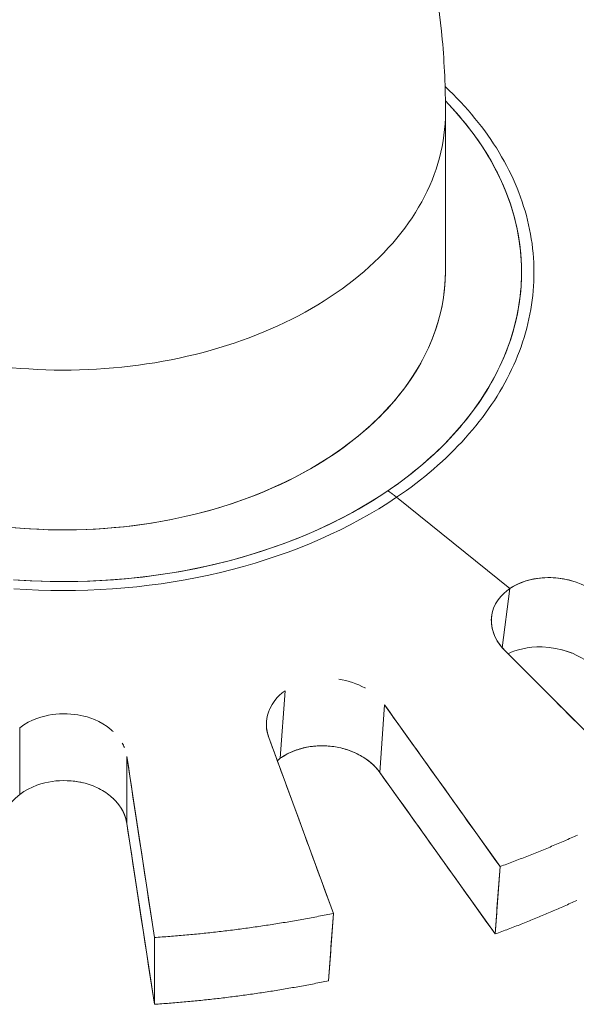
# Model space of a CAD drawing. Units: inches. Extents: x 3 to 247, y 3 to 12.
# Drawn here: x 227 to 227, y 6 to 6 of the extents above; entities that cross this region are included whole.
import ezdxf

# ---------------------------------------------------------------- set-up
doc = ezdxf.new("R2010")
doc.units = ezdxf.units.IN
doc.header["$MEASUREMENT"] = 0
doc.layers.get('0').update_dxf_attribs({"linetype": 'CONTINUOUS'})
doc.layers.add('DETAIL', color=1, linetype='CONTINUOUS')

# ---------------------------------------------------------------- blocks, each defined once
blk = doc.blocks.new('A$Cd4b5004e')
at = {"linetype": 'Continuous', "lineweight": 0, "extrusion": (-5.55112e-17, 0.816497, 0.57735)}
for p, q in [((0.17131, -17.83532), (0.17137, -17.7635)), ((0.20031, -17.97761), (0.14942, -17.93656)), ((0.14942, -17.93656), (0.20031, -17.97761)), ((0.1969, -18.00423), (0.20031, -17.97761)), ((0.20031, -17.97761), (0.1969, -18.00423)), ((0.1921, -17.99007), (0.19208, -17.99023)), ((0.19802, -18.00543), (0.264, -18.07168)), ((0.09714, -18.05392), (0.09929, -18.02358)), ((0.09929, -18.02358), (0.09714, -18.05392)), ((0.144, -18.02992), (0.14184, -18.06026)), ((0.144, -18.02992), (0.14184, -18.06026)), ((0.19589, -18.10259), (0.144, -18.02992)), ((0.09093, -18.03751), (0.09092, -18.03771)), ((-0.01998, -18.07027), (-0.01998, -18.04022)), ((-0.01998, -18.04022), (-0.01998, -18.07027)), ((0.09195, -18.04455), (0.12099, -18.12365)), ((0.02818, -18.05315), (0.02817, -18.08321)), ((0.02818, -18.05315), (0.02817, -18.08321)), ((0.04055, -18.13451), (0.02818, -18.05315)), ((0.14184, -18.06026), (0.1937, -18.13291)), ((0.02817, -18.08321), (0.04054, -18.16454)), ((0.1937, -18.13291), (0.19589, -18.10259)), ((0.12099, -18.12365), (0.11883, -18.15397)), ((0.04054, -18.16454), (0.04055, -18.13451))]:
    blk.add_line(p, q, dxfattribs=at)
at = {"linetype": 'Continuous', "lineweight": 0}
for points in [[(0.14942, -17.93656), (0.15162, -17.93505), (0.15378, -17.93352), (0.15591, -17.93196), (0.15801, -17.93038), (0.16007, -17.92878), (0.1621, -17.92716), (0.16409, -17.92552), (0.16605, -17.92386), (0.16796, -17.92218), (0.16984, -17.92048), (0.17169, -17.91877), (0.17349, -17.91703), (0.17526, -17.91528), (0.17699, -17.91351), (0.17868, -17.91172), (0.18033, -17.90992), (0.18194, -17.9081), (0.18351, -17.90626), (0.18504, -17.90441), (0.18653, -17.90254), (0.18798, -17.90066), (0.18938, -17.89876), (0.19075, -17.89685), (0.19207, -17.89492), (0.19335, -17.89299), (0.19459, -17.89104), (0.19578, -17.88908), (0.19694, -17.8871), (0.19804, -17.88512), (0.19911, -17.88312), (0.20013, -17.88112), (0.20111, -17.8791), (0.20204, -17.87707), (0.20293, -17.87504), (0.20377, -17.87299), (0.20457, -17.87094), (0.20532, -17.86888), (0.20603, -17.86682), (0.20669, -17.86474), (0.20731, -17.86266), (0.20788, -17.86058), (0.2084, -17.85848), (0.20888, -17.85639), (0.20932, -17.85429), (0.2097, -17.85218), (0.21004, -17.85007), (0.21034, -17.84796), (0.21059, -17.84585), (0.21079, -17.84373), (0.21095, -17.84161), (0.21105, -17.83949), (0.21112, -17.83737), (0.21113, -17.83525), (0.2111, -17.83313), (0.21103, -17.83101), (0.2109, -17.82889), (0.21073, -17.82677), (0.21052, -17.82465), (0.21026, -17.82254), (0.20995, -17.82043), (0.20959, -17.81832), (0.20919, -17.81622), (0.20874, -17.81412), (0.20825, -17.81202), (0.20771, -17.80994), (0.20713, -17.80785), (0.2065, -17.80577), (0.20582, -17.8037), (0.2051, -17.80164), (0.20434, -17.79958), (0.20353, -17.79754), (0.20267, -17.7955), (0.20177, -17.79346), (0.20083, -17.79144), (0.19984, -17.78943), (0.19881, -17.78743), (0.19773, -17.78544), (0.19661, -17.78346), (0.19545, -17.78149), (0.19424, -17.77953), (0.19299, -17.77759), (0.1917, -17.77566), (0.19037, -17.77374), (0.18899, -17.77183), (0.18758, -17.76994), (0.18612, -17.76807), (0.18462, -17.76621), (0.18308, -17.76436), (0.1815, -17.76253), (0.17988, -17.76071), (0.17822, -17.75892), (0.17652, -17.75714), (0.17479, -17.75537), (0.17301, -17.75363), (0.1712, -17.7519)], [(0.14942, -17.93656), (0.15162, -17.93505), (0.15378, -17.93352), (0.15591, -17.93196), (0.15801, -17.93038), (0.16007, -17.92878), (0.1621, -17.92716), (0.16409, -17.92552), (0.16605, -17.92386), (0.16796, -17.92218), (0.16984, -17.92048), (0.17169, -17.91877), (0.17349, -17.91703), (0.17526, -17.91528), (0.17699, -17.91351), (0.17868, -17.91172), (0.18033, -17.90992), (0.18194, -17.9081), (0.18351, -17.90626), (0.18504, -17.90441), (0.18653, -17.90254), (0.18798, -17.90066), (0.18938, -17.89876), (0.19075, -17.89685), (0.19207, -17.89492), (0.19335, -17.89299), (0.19459, -17.89104), (0.19578, -17.88908), (0.19694, -17.8871), (0.19804, -17.88512), (0.19911, -17.88312), (0.20013, -17.88112), (0.20111, -17.8791), (0.20204, -17.87707), (0.20293, -17.87504), (0.20377, -17.87299), (0.20457, -17.87094), (0.20532, -17.86888), (0.20603, -17.86682), (0.20669, -17.86474), (0.20731, -17.86266), (0.20788, -17.86058), (0.2084, -17.85848), (0.20888, -17.85639), (0.20932, -17.85429), (0.2097, -17.85218), (0.21004, -17.85007), (0.21034, -17.84796), (0.21059, -17.84585), (0.21079, -17.84373), (0.21095, -17.84161), (0.21105, -17.83949), (0.21112, -17.83737), (0.21113, -17.83525), (0.2111, -17.83313), (0.21103, -17.83101), (0.2109, -17.82889), (0.21073, -17.82677), (0.21052, -17.82465), (0.21026, -17.82254), (0.20995, -17.82043), (0.20959, -17.81832), (0.20919, -17.81622), (0.20874, -17.81412), (0.20825, -17.81202), (0.20771, -17.80994), (0.20713, -17.80785), (0.2065, -17.80577), (0.20582, -17.8037), (0.2051, -17.80164), (0.20434, -17.79958), (0.20353, -17.79754), (0.20267, -17.7955), (0.20177, -17.79346), (0.20083, -17.79144), (0.19984, -17.78943), (0.19881, -17.78743), (0.19773, -17.78544), (0.19661, -17.78346), (0.19545, -17.78149), (0.19424, -17.77953), (0.19299, -17.77759), (0.1917, -17.77566), (0.19037, -17.77374), (0.18899, -17.77183), (0.18758, -17.76994), (0.18612, -17.76807), (0.18462, -17.76621), (0.18308, -17.76436), (0.1815, -17.76253), (0.17988, -17.76071), (0.17822, -17.75892), (0.17652, -17.75714), (0.17479, -17.75537), (0.17301, -17.75363), (0.1712, -17.7519)], [(-0.02283, -17.97363), (-0.01454, -17.97414), (-0.00622, -17.97442), (0.00211, -17.97448), (0.01044, -17.97431), (0.01874, -17.97391), (0.02702, -17.97328), (0.03525, -17.97243), (0.04343, -17.97135), (0.05153, -17.97004), (0.05955, -17.96852), (0.06747, -17.96678), (0.07528, -17.96482), (0.08296, -17.96265), (0.09051, -17.96027), (0.09791, -17.95768), (0.10515, -17.9549), (0.11222, -17.95192), (0.1191, -17.94874), (0.12579, -17.94539), (0.13227, -17.94185), (0.13854, -17.93813), (0.14457, -17.93425), (0.15037, -17.9302), (0.15592, -17.926), (0.16122, -17.92165), (0.16625, -17.91716), (0.17101, -17.91254), (0.17549, -17.90779), (0.17968, -17.90292), (0.18357, -17.89794), (0.18717, -17.89286), (0.19046, -17.88768), (0.19343, -17.88242), (0.19609, -17.87708), (0.19843, -17.87167), (0.20044, -17.8662), (0.20212, -17.86068), (0.20347, -17.85513), (0.20449, -17.84953), (0.20517, -17.84392), (0.20552, -17.83829), (0.20553, -17.83266), (0.2052, -17.82703), (0.20454, -17.82142), (0.20354, -17.81583), (0.20221, -17.81027), (0.20055, -17.80475), (0.19856, -17.79928), (0.19625, -17.79387), (0.19361, -17.78853), (0.19066, -17.78327), (0.1874, -17.77809), (0.18383, -17.77301), (0.17996, -17.76802), (0.17579, -17.76315), (0.17134, -17.7584)], [(0.14548, -17.93364), (0.14756, -17.93221), (0.14961, -17.93076), (0.15163, -17.92929), (0.15361, -17.92779), (0.15557, -17.92628), (0.15749, -17.92475), (0.15938, -17.92321), (0.16124, -17.92164), (0.16306, -17.92006), (0.16485, -17.91845), (0.1666, -17.91684), (0.16832, -17.9152), (0.17001, -17.91355), (0.17166, -17.91188), (0.17327, -17.91019), (0.17485, -17.90849), (0.17639, -17.90678), (0.1779, -17.90505), (0.17936, -17.9033), (0.18079, -17.90154), (0.18219, -17.89977), (0.18354, -17.89798), (0.18486, -17.89618), (0.18614, -17.89437), (0.18738, -17.89255), (0.18858, -17.89071), (0.18974, -17.88886), (0.19086, -17.88701), (0.19194, -17.88514), (0.19298, -17.88326), (0.19398, -17.88137), (0.19494, -17.87947), (0.19586, -17.87756), (0.19674, -17.87564), (0.19758, -17.87372), (0.19838, -17.87178), (0.19914, -17.86984), (0.19985, -17.86789), (0.20053, -17.86594), (0.20116, -17.86398), (0.20175, -17.86201), (0.2023, -17.86004), (0.2028, -17.85806), (0.20326, -17.85608), (0.20369, -17.85409), (0.20406, -17.8521), (0.2044, -17.8501), (0.2047, -17.84811), (0.20495, -17.84611), (0.20516, -17.8441), (0.20532, -17.8421), (0.20545, -17.8401), (0.20553, -17.83809), (0.20556, -17.83608), (0.20556, -17.83408), (0.20551, -17.83207), (0.20542, -17.83006), (0.20529, -17.82806), (0.20511, -17.82606), (0.20489, -17.82405), (0.20463, -17.82205), (0.20433, -17.82006), (0.20398, -17.81807), (0.2036, -17.81608), (0.20317, -17.81409), (0.20269, -17.81211), (0.20218, -17.81013), (0.20162, -17.80816), (0.20102, -17.8062), (0.20038, -17.80424), (0.1997, -17.80229), (0.19898, -17.80034), (0.19821, -17.7984), (0.19741, -17.79647), (0.19656, -17.79455), (0.19567, -17.79264), (0.19474, -17.79073), (0.19377, -17.78883), (0.19276, -17.78695), (0.19171, -17.78507), (0.19063, -17.78321), (0.1895, -17.78135), (0.18833, -17.77951), (0.18712, -17.77768), (0.18588, -17.77586), (0.18459, -17.77405), (0.18327, -17.77225), (0.18191, -17.77047), (0.18051, -17.7687), (0.17907, -17.76695), (0.1776, -17.76521), (0.17609, -17.76348), (0.17454, -17.76177), (0.17296, -17.76008), (0.17134, -17.7584)], [(-0.02337, -17.87831), (-0.0196, -17.87863), (-0.01582, -17.87889), (-0.01203, -17.8791), (-0.00824, -17.87926), (-0.00444, -17.87935), (-0.00064, -17.87939), (0.00316, -17.87937), (0.00696, -17.87929), (0.01076, -17.87916), (0.01455, -17.87897), (0.01833, -17.87872), (0.0221, -17.87842), (0.02586, -17.87806), (0.02961, -17.87764), (0.03335, -17.87717), (0.03707, -17.87664), (0.04077, -17.87606), (0.04445, -17.87542), (0.04811, -17.87473), (0.05174, -17.87398), (0.05535, -17.87317), (0.05894, -17.87232), (0.06249, -17.87141), (0.06601, -17.87044), (0.0695, -17.86942), (0.07296, -17.86836), (0.07638, -17.86724), (0.07976, -17.86606), (0.0831, -17.86484), (0.08641, -17.86357), (0.08967, -17.86225), (0.09288, -17.86088), (0.09605, -17.85946), (0.09917, -17.858), (0.10225, -17.85649), (0.10527, -17.85493), (0.10824, -17.85333), (0.11116, -17.85168), (0.11403, -17.84999), (0.11684, -17.84826), (0.11959, -17.84649), (0.12228, -17.84467), (0.12491, -17.84282), (0.12748, -17.84093), (0.12999, -17.839), (0.13243, -17.83703), (0.13481, -17.83502), (0.13712, -17.83298), (0.13936, -17.83091), (0.14154, -17.8288), (0.14365, -17.82666), (0.14568, -17.82449), (0.14765, -17.82229), (0.14954, -17.82007), (0.15136, -17.81781), (0.1531, -17.81553), (0.15477, -17.81322), (0.15636, -17.81088), (0.15788, -17.80853), (0.15932, -17.80615), (0.16068, -17.80375), (0.16196, -17.80133), (0.16316, -17.79889), (0.16428, -17.79644), (0.16532, -17.79397), (0.16628, -17.79148), (0.16716, -17.78898), (0.16795, -17.78647), (0.16867, -17.78394), (0.1693, -17.78141), (0.16985, -17.77887), (0.17031, -17.77632), (0.17069, -17.77376), (0.17099, -17.7712), (0.1712, -17.76863), (0.17133, -17.76607), (0.17137, -17.7635)], [(-0.02337, -17.87831), (-0.0196, -17.87863), (-0.01582, -17.87889), (-0.01203, -17.8791), (-0.00824, -17.87926), (-0.00444, -17.87935), (-0.00064, -17.87939), (0.00316, -17.87937), (0.00696, -17.87929), (0.01076, -17.87916), (0.01455, -17.87897), (0.01833, -17.87872), (0.0221, -17.87842), (0.02586, -17.87806), (0.02961, -17.87764), (0.03335, -17.87717), (0.03707, -17.87664), (0.04077, -17.87606), (0.04445, -17.87542), (0.04811, -17.87473), (0.05174, -17.87398), (0.05535, -17.87317), (0.05894, -17.87232), (0.06249, -17.87141), (0.06601, -17.87044), (0.0695, -17.86942), (0.07296, -17.86836), (0.07638, -17.86724), (0.07976, -17.86606), (0.0831, -17.86484), (0.08641, -17.86357), (0.08967, -17.86225), (0.09288, -17.86088), (0.09605, -17.85946), (0.09917, -17.858), (0.10225, -17.85649), (0.10527, -17.85493), (0.10824, -17.85333), (0.11116, -17.85168), (0.11403, -17.84999), (0.11684, -17.84826), (0.11959, -17.84649), (0.12228, -17.84467), (0.12491, -17.84282), (0.12748, -17.84093), (0.12999, -17.839), (0.13243, -17.83703), (0.13481, -17.83502), (0.13712, -17.83298), (0.13936, -17.83091), (0.14154, -17.8288), (0.14365, -17.82666), (0.14568, -17.82449), (0.14765, -17.82229), (0.14954, -17.82007), (0.15136, -17.81781), (0.1531, -17.81553), (0.15477, -17.81322), (0.15636, -17.81088), (0.15788, -17.80853), (0.15932, -17.80615), (0.16068, -17.80375), (0.16196, -17.80133), (0.16316, -17.79889), (0.16428, -17.79644), (0.16532, -17.79397), (0.16628, -17.79148), (0.16716, -17.78898), (0.16795, -17.78647), (0.16867, -17.78394), (0.1693, -17.78141), (0.16985, -17.77887), (0.17031, -17.77632), (0.17069, -17.77376), (0.17099, -17.7712), (0.1712, -17.76863), (0.17133, -17.76607), (0.17137, -17.7635)], [(-0.02262, -17.9777), (-0.01709, -17.97805), (-0.01156, -17.97831), (-0.00601, -17.97846), (-0.00046, -17.97852), (0.00509, -17.97848), (0.01063, -17.97834), (0.01617, -17.9781), (0.0217, -17.97776), (0.02721, -17.97733), (0.0327, -17.97679), (0.03817, -17.97616), (0.04362, -17.97544), (0.04903, -17.97461), (0.05441, -17.97369), (0.05975, -17.97268), (0.06505, -17.97156), (0.07031, -17.97036), (0.07552, -17.96906), (0.08067, -17.96767), (0.08577, -17.96619), (0.09081, -17.96462), (0.09579, -17.96296), (0.1007, -17.96121), (0.10554, -17.95938), (0.11031, -17.95746), (0.115, -17.95545), (0.11961, -17.95336), (0.12414, -17.9512), (0.12859, -17.94895), (0.13294, -17.94662), (0.13721, -17.94422), (0.14138, -17.94174), (0.14545, -17.93919), (0.14942, -17.93656)], [(-0.02262, -17.9777), (-0.01709, -17.97805), (-0.01156, -17.97831), (-0.00601, -17.97846), (-0.00046, -17.97852), (0.00509, -17.97848), (0.01063, -17.97834), (0.01617, -17.9781), (0.0217, -17.97776), (0.02721, -17.97733), (0.0327, -17.97679), (0.03817, -17.97616), (0.04362, -17.97544), (0.04903, -17.97461), (0.05441, -17.97369), (0.05975, -17.97268), (0.06505, -17.97156), (0.07031, -17.97036), (0.07552, -17.96906), (0.08067, -17.96767), (0.08577, -17.96619), (0.09081, -17.96462), (0.09579, -17.96296), (0.1007, -17.96121), (0.10554, -17.95938), (0.11031, -17.95746), (0.115, -17.95545), (0.11961, -17.95336), (0.12414, -17.9512), (0.12859, -17.94895), (0.13294, -17.94662), (0.13721, -17.94422), (0.14138, -17.94174), (0.14545, -17.93919), (0.14942, -17.93656)], [(-0.02062, -17.97379), (-0.01528, -17.9741), (-0.00993, -17.97432), (-0.00457, -17.97445), (0.00079, -17.97449), (0.00615, -17.97442), (0.01151, -17.97427), (0.01686, -17.97402), (0.02219, -17.97367), (0.02752, -17.97323), (0.03282, -17.9727), (0.0381, -17.97208), (0.04335, -17.97136), (0.04858, -17.97054), (0.05377, -17.96964), (0.05893, -17.96865), (0.06404, -17.96756), (0.06912, -17.96638), (0.07414, -17.96512), (0.07912, -17.96377), (0.08404, -17.96233), (0.0889, -17.9608), (0.0937, -17.95919), (0.09844, -17.95749), (0.10311, -17.95571), (0.10772, -17.95385), (0.11224, -17.95191), (0.1167, -17.94989), (0.12107, -17.94779), (0.12536, -17.94561), (0.12956, -17.94336), (0.13368, -17.94104), (0.13771, -17.93864), (0.14164, -17.93618), (0.14548, -17.93364)], [(-0.02353, -17.95014), (-0.01794, -17.9506), (-0.01233, -17.95094), (-0.00671, -17.95115), (-0.00109, -17.95124), (0.00454, -17.9512), (0.01016, -17.95104), (0.01577, -17.95075), (0.02137, -17.95033), (0.02694, -17.9498), (0.03248, -17.94914), (0.03799, -17.94835), (0.04346, -17.94745), (0.04888, -17.94642), (0.05424, -17.94527), (0.05955, -17.94401), (0.0648, -17.94262), (0.06997, -17.94112), (0.07507, -17.93951), (0.08009, -17.93778), (0.08502, -17.93595), (0.08986, -17.934), (0.0946, -17.93195), (0.09924, -17.9298), (0.10377, -17.92754), (0.10819, -17.92518), (0.11249, -17.92273), (0.11668, -17.92018), (0.12073, -17.91754), (0.12466, -17.91481), (0.12845, -17.91199), (0.1321, -17.9091), (0.13561, -17.90612), (0.13898, -17.90307), (0.14219, -17.89994), (0.14525, -17.89674), (0.14815, -17.89348), (0.1509, -17.89016), (0.15348, -17.88677), (0.1559, -17.88333), (0.15814, -17.87984), (0.16022, -17.8763), (0.16212, -17.87272), (0.16385, -17.86909), (0.1654, -17.86543), (0.16678, -17.86174), (0.16797, -17.85802), (0.16899, -17.85428), (0.16982, -17.85051), (0.17047, -17.84673), (0.17093, -17.84293), (0.17121, -17.83913), (0.17131, -17.83532)], [(-0.02409, -17.95009), (-0.01988, -17.95046), (-0.01565, -17.95076), (-0.01141, -17.95098), (-0.00717, -17.95114), (-0.00292, -17.95122), (0.00133, -17.95124), (0.00558, -17.95118), (0.00982, -17.95105), (0.01406, -17.95085), (0.01829, -17.95058), (0.02251, -17.95023), (0.02672, -17.94982), (0.03091, -17.94934), (0.03508, -17.94878), (0.03922, -17.94816), (0.04335, -17.94747), (0.04745, -17.9467), (0.05152, -17.94587), (0.05555, -17.94497), (0.05955, -17.94401), (0.06352, -17.94297), (0.06745, -17.94187), (0.07133, -17.94071), (0.07517, -17.93948), (0.07897, -17.93818), (0.08272, -17.93682), (0.08641, -17.9354), (0.09005, -17.93392), (0.09364, -17.93238), (0.09717, -17.93078), (0.10064, -17.92911), (0.10405, -17.9274), (0.10739, -17.92562), (0.11067, -17.92379), (0.11387, -17.9219), (0.11701, -17.91996), (0.12008, -17.91797), (0.12307, -17.91593), (0.12599, -17.91384), (0.12883, -17.9117), (0.13159, -17.90951), (0.13427, -17.90728), (0.13687, -17.90501), (0.13938, -17.90269), (0.14181, -17.90033), (0.14415, -17.89792), (0.1464, -17.89549), (0.14856, -17.89301), (0.15063, -17.8905), (0.1526, -17.88795), (0.15449, -17.88537), (0.15627, -17.88277), (0.15797, -17.88013), (0.15956, -17.87746), (0.16106, -17.87477), (0.16245, -17.87206), (0.16375, -17.86932), (0.16495, -17.86656), (0.16604, -17.86378), (0.16704, -17.86098), (0.16793, -17.85817), (0.16872, -17.85535), (0.1694, -17.85251), (0.16998, -17.84966), (0.17045, -17.8468), (0.17082, -17.84394), (0.17109, -17.84107), (0.17125, -17.8382), (0.17131, -17.83532)], [(0.14942, -17.93656), (0.14938, -17.93653), (0.14934, -17.9365), (0.14929, -17.93646), (0.14925, -17.93643), (0.14921, -17.9364), (0.14917, -17.93637), (0.14913, -17.93633), (0.14909, -17.9363), (0.14905, -17.93627), (0.14901, -17.93623), (0.14896, -17.9362), (0.14892, -17.93617), (0.14888, -17.93614), (0.14884, -17.9361), (0.1488, -17.93607), (0.14876, -17.93604), (0.14872, -17.93601), (0.14867, -17.93597), (0.14863, -17.93594), (0.14859, -17.93591), (0.14855, -17.93588), (0.14851, -17.93584), (0.14847, -17.93581), (0.14843, -17.93578), (0.14838, -17.93575), (0.14834, -17.93572), (0.1483, -17.93568), (0.14826, -17.93565), (0.14822, -17.93562), (0.14818, -17.93559), (0.14814, -17.93556), (0.14809, -17.93553), (0.14805, -17.93549), (0.14801, -17.93546), (0.14797, -17.93543), (0.14793, -17.9354), (0.14789, -17.93537), (0.14785, -17.93534), (0.1478, -17.93531), (0.14776, -17.93527), (0.14772, -17.93524), (0.14768, -17.93521), (0.14764, -17.93518), (0.1476, -17.93515), (0.14755, -17.93512), (0.14751, -17.93509), (0.14747, -17.93506), (0.14743, -17.93503), (0.14739, -17.935), (0.14735, -17.93496), (0.14731, -17.93493), (0.14726, -17.9349), (0.14722, -17.93487), (0.14718, -17.93484), (0.14714, -17.93481), (0.1471, -17.93478), (0.14706, -17.93475), (0.14701, -17.93472), (0.14697, -17.93469), (0.14693, -17.93466), (0.14689, -17.93463), (0.14685, -17.9346), (0.14681, -17.93457), (0.14677, -17.93454), (0.14672, -17.93451), (0.14668, -17.93448), (0.14664, -17.93445), (0.1466, -17.93442), (0.14656, -17.93439), (0.14652, -17.93436), (0.14647, -17.93433), (0.14643, -17.9343), (0.14639, -17.93427), (0.14635, -17.93424), (0.14631, -17.93422), (0.14627, -17.93419), (0.14622, -17.93416), (0.14618, -17.93413), (0.14614, -17.9341), (0.1461, -17.93407), (0.14606, -17.93404), (0.14602, -17.93401), (0.14598, -17.93398), (0.14593, -17.93395), (0.14589, -17.93393), (0.14585, -17.9339), (0.14581, -17.93387), (0.14577, -17.93384), (0.14573, -17.93381), (0.14568, -17.93378), (0.14564, -17.93375), (0.1456, -17.93373), (0.14556, -17.9337), (0.14552, -17.93367), (0.14548, -17.93364)], [(0.14548, -17.93364), (0.14552, -17.93367), (0.14556, -17.9337), (0.1456, -17.93373), (0.14564, -17.93375), (0.14568, -17.93378), (0.14573, -17.93381), (0.14577, -17.93384), (0.14581, -17.93387), (0.14585, -17.9339), (0.14589, -17.93393), (0.14593, -17.93395), (0.14598, -17.93398), (0.14602, -17.93401), (0.14606, -17.93404), (0.1461, -17.93407), (0.14614, -17.9341), (0.14618, -17.93413), (0.14622, -17.93416), (0.14627, -17.93419), (0.14631, -17.93422), (0.14635, -17.93424), (0.14639, -17.93427), (0.14643, -17.9343), (0.14647, -17.93433), (0.14652, -17.93436), (0.14656, -17.93439), (0.1466, -17.93442), (0.14664, -17.93445), (0.14668, -17.93448), (0.14672, -17.93451), (0.14677, -17.93454), (0.14681, -17.93457), (0.14685, -17.9346), (0.14689, -17.93463), (0.14693, -17.93466), (0.14697, -17.93469), (0.14701, -17.93472), (0.14706, -17.93475), (0.1471, -17.93478), (0.14714, -17.93481), (0.14718, -17.93484), (0.14722, -17.93487), (0.14726, -17.9349), (0.14731, -17.93493), (0.14735, -17.93496), (0.14739, -17.935), (0.14743, -17.93503), (0.14747, -17.93506), (0.14751, -17.93509), (0.14755, -17.93512), (0.1476, -17.93515), (0.14764, -17.93518), (0.14768, -17.93521), (0.14772, -17.93524), (0.14776, -17.93527), (0.1478, -17.93531), (0.14785, -17.93534), (0.14789, -17.93537), (0.14793, -17.9354), (0.14797, -17.93543), (0.14801, -17.93546), (0.14805, -17.93549), (0.14809, -17.93553), (0.14814, -17.93556), (0.14818, -17.93559), (0.14822, -17.93562), (0.14826, -17.93565), (0.1483, -17.93568), (0.14834, -17.93572), (0.14838, -17.93575), (0.14843, -17.93578), (0.14847, -17.93581), (0.14851, -17.93584), (0.14855, -17.93588), (0.14859, -17.93591), (0.14863, -17.93594), (0.14867, -17.93597), (0.14872, -17.93601), (0.14876, -17.93604), (0.1488, -17.93607), (0.14884, -17.9361), (0.14888, -17.93614), (0.14892, -17.93617), (0.14896, -17.9362), (0.14901, -17.93623), (0.14905, -17.93627), (0.14909, -17.9363), (0.14913, -17.93633), (0.14917, -17.93637), (0.14921, -17.9364), (0.14925, -17.93643), (0.14929, -17.93646), (0.14934, -17.9365), (0.14938, -17.93653), (0.14942, -17.93656)], [(0.19589, -18.10259), (0.19665, -18.10231), (0.19741, -18.10203), (0.19817, -18.10176), (0.19893, -18.10148), (0.19969, -18.10119), (0.20045, -18.10091), (0.2012, -18.10063), (0.20196, -18.10034), (0.20271, -18.10006), (0.20347, -18.09977), (0.20422, -18.09949), (0.20497, -18.0992), (0.20572, -18.09891), (0.20647, -18.09862), (0.20722, -18.09832), (0.20797, -18.09803), (0.20872, -18.09774), (0.20947, -18.09744), (0.21021, -18.09715), (0.21096, -18.09685), (0.2117, -18.09655), (0.21245, -18.09625), (0.21319, -18.09595), (0.21393, -18.09565), (0.21467, -18.09535), (0.21541, -18.09505), (0.21615, -18.09474), (0.21689, -18.09444), (0.21762, -18.09413), (0.21836, -18.09382), (0.21909, -18.09351), (0.21983, -18.0932), (0.22056, -18.09289), (0.22129, -18.09258), (0.22202, -18.09227), (0.22275, -18.09196), (0.22348, -18.09164), (0.22421, -18.09133), (0.22494, -18.09101), (0.22566, -18.09069), (0.22639, -18.09037), (0.22711, -18.09005), (0.22784, -18.08973), (0.22856, -18.08941), (0.22928, -18.08909), (0.23, -18.08876), (0.23072, -18.08844)], [(0.19589, -18.10259), (0.19665, -18.10231), (0.19741, -18.10203), (0.19817, -18.10176), (0.19893, -18.10148), (0.19969, -18.10119), (0.20045, -18.10091), (0.2012, -18.10063), (0.20196, -18.10034), (0.20271, -18.10006), (0.20347, -18.09977), (0.20422, -18.09949), (0.20497, -18.0992), (0.20572, -18.09891), (0.20647, -18.09862), (0.20722, -18.09832), (0.20797, -18.09803), (0.20872, -18.09774), (0.20947, -18.09744), (0.21021, -18.09715), (0.21096, -18.09685), (0.2117, -18.09655), (0.21245, -18.09625), (0.21319, -18.09595), (0.21393, -18.09565), (0.21467, -18.09535), (0.21541, -18.09505), (0.21615, -18.09474), (0.21689, -18.09444), (0.21762, -18.09413), (0.21836, -18.09382), (0.21909, -18.09351), (0.21983, -18.0932), (0.22056, -18.09289), (0.22129, -18.09258), (0.22202, -18.09227), (0.22275, -18.09196), (0.22348, -18.09164), (0.22421, -18.09133), (0.22494, -18.09101), (0.22566, -18.09069), (0.22639, -18.09037), (0.22711, -18.09005), (0.22784, -18.08973), (0.22856, -18.08941), (0.22928, -18.08909), (0.23, -18.08876), (0.23072, -18.08844)], [(0.1937, -18.13291), (0.19444, -18.13264), (0.19518, -18.13237), (0.19592, -18.1321), (0.19666, -18.13182), (0.1974, -18.13155), (0.19813, -18.13127), (0.19887, -18.131), (0.1996, -18.13072), (0.20034, -18.13044), (0.20107, -18.13016), (0.2018, -18.12988), (0.20254, -18.1296), (0.20327, -18.12932), (0.204, -18.12904), (0.20473, -18.12875), (0.20545, -18.12847), (0.20618, -18.12818), (0.20691, -18.12789), (0.20763, -18.1276), (0.20836, -18.12731), (0.20908, -18.12702), (0.2098, -18.12673), (0.21053, -18.12644), (0.21125, -18.12615), (0.21197, -18.12585), (0.21269, -18.12556), (0.21341, -18.12526), (0.21412, -18.12496), (0.21484, -18.12466), (0.21556, -18.12436), (0.21627, -18.12406), (0.21699, -18.12376), (0.2177, -18.12346), (0.21841, -18.12316), (0.21912, -18.12285), (0.21983, -18.12255), (0.22054, -18.12224), (0.22125, -18.12193), (0.22196, -18.12162), (0.22266, -18.12131), (0.22337, -18.121), (0.22407, -18.12069), (0.22478, -18.12038), (0.22548, -18.12007), (0.22618, -18.11975), (0.22688, -18.11944), (0.22758, -18.11912), (0.22828, -18.1188), (0.22898, -18.11849), (0.22968, -18.11817), (0.23037, -18.11785)], [(0.1937, -18.13291), (0.19444, -18.13264), (0.19518, -18.13237), (0.19592, -18.1321), (0.19666, -18.13182), (0.1974, -18.13155), (0.19813, -18.13127), (0.19887, -18.131), (0.1996, -18.13072), (0.20034, -18.13044), (0.20107, -18.13016), (0.2018, -18.12988), (0.20254, -18.1296), (0.20327, -18.12932), (0.204, -18.12904), (0.20473, -18.12875), (0.20545, -18.12847), (0.20618, -18.12818), (0.20691, -18.12789), (0.20763, -18.1276), (0.20836, -18.12731), (0.20908, -18.12702), (0.2098, -18.12673), (0.21053, -18.12644), (0.21125, -18.12615), (0.21197, -18.12585), (0.21269, -18.12556), (0.21341, -18.12526), (0.21412, -18.12496), (0.21484, -18.12466), (0.21556, -18.12436), (0.21627, -18.12406), (0.21699, -18.12376), (0.2177, -18.12346), (0.21841, -18.12316), (0.21912, -18.12285), (0.21983, -18.12255), (0.22054, -18.12224), (0.22125, -18.12193), (0.22196, -18.12162), (0.22266, -18.12131), (0.22337, -18.121), (0.22407, -18.12069), (0.22478, -18.12038), (0.22548, -18.12007), (0.22618, -18.11975), (0.22688, -18.11944), (0.22758, -18.11912), (0.22828, -18.1188), (0.22898, -18.11849), (0.22968, -18.11817), (0.23037, -18.11785)], [(0.04055, -18.13451), (0.04141, -18.13445), (0.04228, -18.13439), (0.04314, -18.13433), (0.044, -18.13427), (0.04486, -18.13421), (0.04572, -18.13414), (0.04657, -18.13408), (0.04743, -18.13401), (0.04829, -18.13395), (0.04915, -18.13388), (0.05001, -18.13381), (0.05087, -18.13374), (0.05173, -18.13366), (0.05258, -18.13359), (0.05344, -18.13352), (0.0543, -18.13344), (0.05516, -18.13336), (0.05601, -18.13328), (0.05687, -18.1332), (0.05773, -18.13312), (0.05858, -18.13304), (0.05944, -18.13296), (0.0603, -18.13287), (0.06115, -18.13279), (0.06201, -18.1327), (0.06286, -18.13261), (0.06372, -18.13252), (0.06457, -18.13243), (0.06542, -18.13234), (0.06628, -18.13225), (0.06713, -18.13215), (0.06799, -18.13206), (0.06884, -18.13196), (0.06969, -18.13186), (0.07054, -18.13177), (0.0714, -18.13167), (0.07225, -18.13156), (0.0731, -18.13146), (0.07395, -18.13136), (0.0748, -18.13125), (0.07565, -18.13115), (0.0765, -18.13104), (0.07735, -18.13093), (0.0782, -18.13082), (0.07905, -18.13071), (0.0799, -18.1306), (0.08075, -18.13049), (0.0816, -18.13037), (0.08244, -18.13026), (0.08329, -18.13014), (0.08414, -18.13002), (0.08498, -18.1299), (0.08583, -18.12978), (0.08668, -18.12966), (0.08752, -18.12954), (0.08837, -18.12941), (0.08921, -18.12929), (0.09006, -18.12916), (0.0909, -18.12903), (0.09174, -18.1289), (0.09259, -18.12877), (0.09343, -18.12864), (0.09427, -18.12851), (0.09511, -18.12838), (0.09596, -18.12824), (0.0968, -18.12811), (0.09764, -18.12797), (0.09848, -18.12783), (0.09932, -18.12769), (0.10016, -18.12755), (0.101, -18.12741), (0.10184, -18.12727), (0.10267, -18.12712), (0.10351, -18.12698), (0.10435, -18.12683), (0.10518, -18.12668), (0.10602, -18.12653), (0.10686, -18.12638), (0.10769, -18.12623), (0.10853, -18.12608), (0.10936, -18.12592), (0.1102, -18.12577), (0.11103, -18.12561), (0.11186, -18.12546), (0.11269, -18.1253), (0.11353, -18.12514), (0.11436, -18.12498), (0.11519, -18.12482), (0.11602, -18.12465), (0.11685, -18.12449), (0.11768, -18.12432), (0.11851, -18.12416), (0.11934, -18.12399), (0.12017, -18.12382), (0.12099, -18.12365)], [(0.04055, -18.13451), (0.04141, -18.13445), (0.04228, -18.13439), (0.04314, -18.13433), (0.044, -18.13427), (0.04486, -18.13421), (0.04572, -18.13414), (0.04657, -18.13408), (0.04743, -18.13401), (0.04829, -18.13395), (0.04915, -18.13388), (0.05001, -18.13381), (0.05087, -18.13374), (0.05173, -18.13366), (0.05258, -18.13359), (0.05344, -18.13352), (0.0543, -18.13344), (0.05516, -18.13336), (0.05601, -18.13328), (0.05687, -18.1332), (0.05773, -18.13312), (0.05858, -18.13304), (0.05944, -18.13296), (0.0603, -18.13287), (0.06115, -18.13279), (0.06201, -18.1327), (0.06286, -18.13261), (0.06372, -18.13252), (0.06457, -18.13243), (0.06542, -18.13234), (0.06628, -18.13225), (0.06713, -18.13215), (0.06799, -18.13206), (0.06884, -18.13196), (0.06969, -18.13186), (0.07054, -18.13177), (0.0714, -18.13167), (0.07225, -18.13156), (0.0731, -18.13146), (0.07395, -18.13136), (0.0748, -18.13125), (0.07565, -18.13115), (0.0765, -18.13104), (0.07735, -18.13093), (0.0782, -18.13082), (0.07905, -18.13071), (0.0799, -18.1306), (0.08075, -18.13049), (0.0816, -18.13037), (0.08244, -18.13026), (0.08329, -18.13014), (0.08414, -18.13002), (0.08498, -18.1299), (0.08583, -18.12978), (0.08668, -18.12966), (0.08752, -18.12954), (0.08837, -18.12941), (0.08921, -18.12929), (0.09006, -18.12916), (0.0909, -18.12903), (0.09174, -18.1289), (0.09259, -18.12877), (0.09343, -18.12864), (0.09427, -18.12851), (0.09511, -18.12838), (0.09596, -18.12824), (0.0968, -18.12811), (0.09764, -18.12797), (0.09848, -18.12783), (0.09932, -18.12769), (0.10016, -18.12755), (0.101, -18.12741), (0.10184, -18.12727), (0.10267, -18.12712), (0.10351, -18.12698), (0.10435, -18.12683), (0.10518, -18.12668), (0.10602, -18.12653), (0.10686, -18.12638), (0.10769, -18.12623), (0.10853, -18.12608), (0.10936, -18.12592), (0.1102, -18.12577), (0.11103, -18.12561), (0.11186, -18.12546), (0.11269, -18.1253), (0.11353, -18.12514), (0.11436, -18.12498), (0.11519, -18.12482), (0.11602, -18.12465), (0.11685, -18.12449), (0.11768, -18.12432), (0.11851, -18.12416), (0.11934, -18.12399), (0.12017, -18.12382), (0.12099, -18.12365)], [(0.04054, -18.16454), (0.04138, -18.16449), (0.04222, -18.16443), (0.04305, -18.16437), (0.04389, -18.16431), (0.04473, -18.16425), (0.04556, -18.16418), (0.0464, -18.16412), (0.04724, -18.16405), (0.04807, -18.16399), (0.04891, -18.16392), (0.04974, -18.16385), (0.05058, -18.16378), (0.05141, -18.16371), (0.05225, -18.16364), (0.05308, -18.16357), (0.05392, -18.16349), (0.05475, -18.16342), (0.05559, -18.16334), (0.05642, -18.16326), (0.05725, -18.16318), (0.05809, -18.1631), (0.05892, -18.16302), (0.05975, -18.16294), (0.06058, -18.16285), (0.06142, -18.16277), (0.06225, -18.16268), (0.06308, -18.16259), (0.06391, -18.16251), (0.06474, -18.16242), (0.06557, -18.16233), (0.0664, -18.16223), (0.06723, -18.16214), (0.06806, -18.16205), (0.06889, -18.16195), (0.06972, -18.16186), (0.07055, -18.16176), (0.07138, -18.16166), (0.07221, -18.16156), (0.07304, -18.16146), (0.07387, -18.16136), (0.07469, -18.16125), (0.07552, -18.16115), (0.07635, -18.16104), (0.07718, -18.16094), (0.078, -18.16083), (0.07883, -18.16072), (0.07965, -18.16061), (0.08048, -18.1605), (0.0813, -18.16038), (0.08213, -18.16027), (0.08295, -18.16015), (0.08378, -18.16004), (0.0846, -18.15992), (0.08542, -18.1598), (0.08625, -18.15968), (0.08707, -18.15956), (0.08789, -18.15944), (0.08871, -18.15932), (0.08953, -18.15919), (0.09036, -18.15907), (0.09118, -18.15894), (0.092, -18.15882), (0.09282, -18.15869), (0.09364, -18.15856), (0.09445, -18.15843), (0.09527, -18.15829), (0.09609, -18.15816), (0.09691, -18.15803), (0.09773, -18.15789), (0.09854, -18.15775), (0.09936, -18.15762), (0.10018, -18.15748), (0.10099, -18.15734), (0.10181, -18.1572), (0.10262, -18.15705), (0.10344, -18.15691), (0.10425, -18.15677), (0.10506, -18.15662), (0.10588, -18.15647), (0.10669, -18.15633), (0.1075, -18.15618), (0.10831, -18.15603), (0.10913, -18.15587), (0.10994, -18.15572), (0.11075, -18.15557), (0.11156, -18.15541), (0.11237, -18.15526), (0.11318, -18.1551), (0.11398, -18.15494), (0.11479, -18.15478), (0.1156, -18.15462), (0.11641, -18.15446), (0.11721, -18.1543), (0.11802, -18.15414), (0.11883, -18.15397)], [(0.04054, -18.16454), (0.04138, -18.16449), (0.04222, -18.16443), (0.04305, -18.16437), (0.04389, -18.16431), (0.04473, -18.16425), (0.04556, -18.16418), (0.0464, -18.16412), (0.04724, -18.16405), (0.04807, -18.16399), (0.04891, -18.16392), (0.04974, -18.16385), (0.05058, -18.16378), (0.05141, -18.16371), (0.05225, -18.16364), (0.05308, -18.16357), (0.05392, -18.16349), (0.05475, -18.16342), (0.05559, -18.16334), (0.05642, -18.16326), (0.05725, -18.16318), (0.05809, -18.1631), (0.05892, -18.16302), (0.05975, -18.16294), (0.06058, -18.16285), (0.06142, -18.16277), (0.06225, -18.16268), (0.06308, -18.16259), (0.06391, -18.16251), (0.06474, -18.16242), (0.06557, -18.16233), (0.0664, -18.16223), (0.06723, -18.16214), (0.06806, -18.16205), (0.06889, -18.16195), (0.06972, -18.16186), (0.07055, -18.16176), (0.07138, -18.16166), (0.07221, -18.16156), (0.07304, -18.16146), (0.07387, -18.16136), (0.07469, -18.16125), (0.07552, -18.16115), (0.07635, -18.16104), (0.07718, -18.16094), (0.078, -18.16083), (0.07883, -18.16072), (0.07965, -18.16061), (0.08048, -18.1605), (0.0813, -18.16038), (0.08213, -18.16027), (0.08295, -18.16015), (0.08378, -18.16004), (0.0846, -18.15992), (0.08542, -18.1598), (0.08625, -18.15968), (0.08707, -18.15956), (0.08789, -18.15944), (0.08871, -18.15932), (0.08953, -18.15919), (0.09036, -18.15907), (0.09118, -18.15894), (0.092, -18.15882), (0.09282, -18.15869), (0.09364, -18.15856), (0.09445, -18.15843), (0.09527, -18.15829), (0.09609, -18.15816), (0.09691, -18.15803), (0.09773, -18.15789), (0.09854, -18.15775), (0.09936, -18.15762), (0.10018, -18.15748), (0.10099, -18.15734), (0.10181, -18.1572), (0.10262, -18.15705), (0.10344, -18.15691), (0.10425, -18.15677), (0.10506, -18.15662), (0.10588, -18.15647), (0.10669, -18.15633), (0.1075, -18.15618), (0.10831, -18.15603), (0.10913, -18.15587), (0.10994, -18.15572), (0.11075, -18.15557), (0.11156, -18.15541), (0.11237, -18.15526), (0.11318, -18.1551), (0.11398, -18.15494), (0.11479, -18.15478), (0.1156, -18.15462), (0.11641, -18.15446), (0.11721, -18.1543), (0.11802, -18.15414), (0.11883, -18.15397)]]:
    blk.add_lwpolyline(points, dxfattribs=at)
for points, knots in [([(0.1391, -17.61413), (0.15567, -17.65009), (0.16632, -17.69032), (0.1709, -17.74167), (0.17138, -17.75259), (0.17137, -17.7635)], [0, 0, 0, 0, 0.1467522, 0.1467522, 0.1860845, 0.1860845, 0.1860845, 0.1860845]), ([(0.20031, -17.97761), (0.20389, -17.97517), (0.21003, -17.97247), (0.21876, -17.97269), (0.22749, -17.97291), (0.23401, -17.97595), (0.23781, -17.97842)], [0.001151062, 0.001151062, 0.001151062, 0.001151062, 0.001726005, 0.001726005, 0.001726005, 0.002300949, 0.002300949, 0.002300949, 0.002300949]), ([(0.20031, -17.97761), (0.20277, -17.97594), (0.20556, -17.97469), (0.20872, -17.97384), (0.21189, -17.97299), (0.21518, -17.97261), (0.21863, -17.97269), (0.22175, -17.97276), (0.22481, -17.97319), (0.2278, -17.97401)], [0.0011510622, 0.0011510622, 0.0011510622, 0.0011510622, 0.0014385338, 0.0014385338, 0.0014385338, 0.0017260054, 0.0017260054, 0.0017260054, 0.0019860521, 0.0019860521, 0.0019860521, 0.0019860521]), ([(0.19802, -18.00543), (0.19502, -18.00241), (0.19151, -17.99732), (0.19202, -17.99084), (0.19252, -17.98435), (0.19672, -17.98004), (0.20031, -17.97761)], [0.00000174, 0.00000174, 0.00000174, 0.00000174, 0.000576401, 0.000576401, 0.000576401, 0.001151062, 0.001151062, 0.001151062, 0.001151062]), ([(0.19802, -18.00543), (0.19584, -18.00324), (0.19426, -18.00089), (0.19324, -17.99836), (0.19221, -17.99584), (0.19181, -17.99329), (0.19203, -17.99073), (0.19204, -17.99051), (0.19207, -17.99029), (0.1921, -17.99007)], [0.0000017403, 0.0000017403, 0.0000017403, 0.0000017403, 0.0002890708, 0.0002890708, 0.0002890708, 0.0005764013, 0.0005764013, 0.0005764013, 0.0006013099, 0.0006013099, 0.0006013099, 0.0006013099]), ([(0.23382, -18.00958), (0.23001, -18.0071), (0.22349, -18.00407), (0.21477, -18.00385), (0.20826, -18.00368), (0.2032, -18.00514), (0.19951, -18.00693)], [0.0000017258, 0.0000017258, 0.0000017258, 0.0000017258, 0.000571827, 0.000571827, 0.000571827, 0.0009970422, 0.0009970422, 0.0009970422, 0.0009970422]), ([(0.22381, -18.00516), (0.22413, -18.00525), (0.22445, -18.00534), (0.22476, -18.00543), (0.22594, -18.00579), (0.22708, -18.00619), (0.22819, -18.00664)], [0.0019859945, 0.0019859945, 0.0019859945, 0.0019859945, 0.0020134774, 0.0020134774, 0.0020134774, 0.0021164153, 0.0021164153, 0.0021164153, 0.0021164153]), ([(0.12338, -18.01836), (0.12773, -18.019), (0.13177, -18.0204), (0.13514, -18.02226), (0.1352, -18.02229), (0.13526, -18.02232), (0.13531, -18.02235)], [0.0017086798, 0.0017086798, 0.0017086798, 0.0017086798, 0.0020650886, 0.0020650886, 0.0020650886, 0.0020710185, 0.0020710185, 0.0020710185, 0.0020710185]), ([(0.09185, -18.03314), (0.09202, -18.03264), (0.09222, -18.03214), (0.09246, -18.03163), (0.09505, -18.02604), (0.09928, -18.02359), (0.09929, -18.02358)], [0.0005119909, 0.0005119909, 0.0005119909, 0.0005119909, 0.000550521, 0.000550521, 0.000550521, 0.0009712782, 0.0009712782, 0.0009712782, 0.0009712782]), ([(-0.01998, -18.04022), (-0.01487, -18.03632), (-0.00957, -18.0349), (-0.00538, -18.03427), (-0.00119, -18.03365), (0.00417, -18.03395), (0.0075, -18.03465), (0.01083, -18.03536), (0.01613, -18.03683), (0.02118, -18.04119), (0.02149, -18.04146), (0.0218, -18.04173), (0.02208, -18.04201)], [0.000686308, 0.000686308, 0.000686308, 0.000686308, 0.001126695, 0.001126695, 0.001126695, 0.001567082, 0.001567082, 0.001567082, 0.002007469, 0.002007469, 0.002007469, 0.002035055, 0.002035055, 0.002035055, 0.002035055]), ([(0.09195, -18.04455), (0.09126, -18.04265), (0.09091, -18.04075), (0.09089, -18.03883), (0.09087, -18.0369), (0.09119, -18.03502), (0.09183, -18.03318), (0.09184, -18.03316), (0.09184, -18.03315), (0.09185, -18.03314)], [0.0001297595, 0.0001297595, 0.0001297595, 0.0001297595, 0.0003401402, 0.0003401402, 0.0003401402, 0.000550521, 0.000550521, 0.000550521, 0.0005519622, 0.0005519622, 0.0005519622, 0.0005519622]), ([(0.14184, -18.06026), (0.13993, -18.05759), (0.13706, -18.0549), (0.13332, -18.05278), (0.12957, -18.05066), (0.12539, -18.04931), (0.12118, -18.04869), (0.11275, -18.04746), (0.10354, -18.04929), (0.09714, -18.05392)], [0.000046751, 0.000046751, 0.000046751, 0.000046751, 0.000408369, 0.000408369, 0.000408369, 0.000769986, 0.000769986, 0.000769986, 0.001493221, 0.001493221, 0.001493221, 0.001493221]), ([(0.09714, -18.05392), (0.09869, -18.05279), (0.1004, -18.05183), (0.10226, -18.05101), (0.10413, -18.0502), (0.10609, -18.04957), (0.10817, -18.04912), (0.11025, -18.04866), (0.11238, -18.0484), (0.11456, -18.04832), (0.11674, -18.04825), (0.11891, -18.04837), (0.12108, -18.04868), (0.12324, -18.04899), (0.12533, -18.04948), (0.12737, -18.05016), (0.1294, -18.05083), (0.13133, -18.05167), (0.13313, -18.05268), (0.13493, -18.05368), (0.13657, -18.05483), (0.13804, -18.05611), (0.1395, -18.05739), (0.14077, -18.05876), (0.14184, -18.06026)], [0.000875574, 0.000875574, 0.000875574, 0.000875574, 0.001056604, 0.001056604, 0.001056604, 0.001237633, 0.001237633, 0.001237633, 0.001418663, 0.001418663, 0.001418663, 0.001599693, 0.001599693, 0.001599693, 0.001780723, 0.001780723, 0.001780723, 0.001961752, 0.001961752, 0.001961752, 0.002142782, 0.002142782, 0.002142782, 0.002323812, 0.002323812, 0.002323812, 0.002323812]), ([(0.00838, -18.06491), (0.00807, -18.06483), (0.00776, -18.06476), (0.00747, -18.0647), (0.00416, -18.064), (-0.00121, -18.0637), (-0.00539, -18.06433), (-0.00957, -18.06495), (-0.01487, -18.06637), (-0.01998, -18.07027)], [0.0008826265, 0.0008826265, 0.0008826265, 0.0008826265, 0.0009212835, 0.0009212835, 0.0009212835, 0.0013596401, 0.0013596401, 0.0013596401, 0.0017979966, 0.0017979966, 0.0017979966, 0.0017979966]), ([(0.00328, -18.06407), (0.00535, -18.06426), (0.00738, -18.06462), (0.00937, -18.06516), (0.01188, -18.06584), (0.01422, -18.06677), (0.01639, -18.06795), (0.01854, -18.06913), (0.02045, -18.0705), (0.0221, -18.07208)], [0.0012770025, 0.0012770025, 0.0012770025, 0.0012770025, 0.0014503283, 0.0014503283, 0.0014503283, 0.0016697185, 0.0016697185, 0.0016697185, 0.001887213, 0.001887213, 0.001887213, 0.001887213]), ([(0.02605, -18.07712), (0.02609, -18.07719), (0.02613, -18.07726), (0.02617, -18.07733), (0.02719, -18.07921), (0.02786, -18.08116), (0.02817, -18.08321)], [0.0021004195, 0.0021004195, 0.0021004195, 0.0021004195, 0.0021084991, 0.0021084991, 0.0021084991, 0.0023278893, 0.0023278893, 0.0023278893, 0.0023278893])]:
    blk.add_open_spline(points, degree=3, knots=knots, dxfattribs=at)
for points in [[(0.264, -18.07168), (0.23878, -18.04636), (0.21679, -18.02427), (0.19802, -18.00543)], [(0.144, -18.02992), (0.15876, -18.05059), (0.17605, -18.07481), (0.19589, -18.10259)], [(0.09195, -18.04455), (0.0915, -18.04331), (0.09109, -18.04195), (0.09099, -18.04046)], [(0.02605, -18.04706), (0.02646, -18.04774), (0.0268, -18.04842), (0.02705, -18.04911)], [(0.12099, -18.12365), (0.10989, -18.09341), (0.10021, -18.06705), (0.09195, -18.04455)], [(0.02818, -18.05315), (0.0317, -18.07629), (0.03582, -18.10341), (0.04055, -18.13451)], [(0.09578, -18.05497), (0.09621, -18.05461), (0.09667, -18.05426), (0.09714, -18.05392)], [(0.09714, -18.05392), (0.09667, -18.05426), (0.09622, -18.05461), (0.09578, -18.05498)], [(0.14184, -18.06026), (0.15655, -18.08087), (0.17384, -18.10509), (0.1937, -18.13291)], [(-0.01998, -18.07027), (-0.02557, -18.07454), (-0.02761, -18.07951), (-0.02818, -18.08321)], [(0.02817, -18.08321), (0.02767, -18.07991), (0.02632, -18.07588), (0.02166, -18.07168)], [(0.02817, -18.08321), (0.03168, -18.10628), (0.03581, -18.13339), (0.04054, -18.16454)], [(0.19589, -18.10259), (0.19516, -18.1127), (0.19443, -18.1228), (0.1937, -18.13291)], [(0.11883, -18.15397), (0.11955, -18.14387), (0.12027, -18.13376), (0.12099, -18.12365)], [(0.04055, -18.13451), (0.04055, -18.14452), (0.04055, -18.15453), (0.04054, -18.16454)]]:
    blk.add_open_spline(points, degree=3, dxfattribs=at)
blk = doc.blocks.new('WEB00668')
at = {"layer": 'DETAIL', "xscale": 1.75, "yscale": 1.75, "zscale": 1.75}
blk.add_blockref('A$Cd4b5004e', (31.4485, 38.9956), dxfattribs=at)

msp = doc.modelspace()

# ---------------------------------------------------------------- block references
at = {"xscale": 0.125, "yscale": 0.125, "zscale": 0.125}
msp.add_blockref('WEB00668', (223.009361, 4.870896), dxfattribs=at)

doc.saveas('drawing.dxf')
